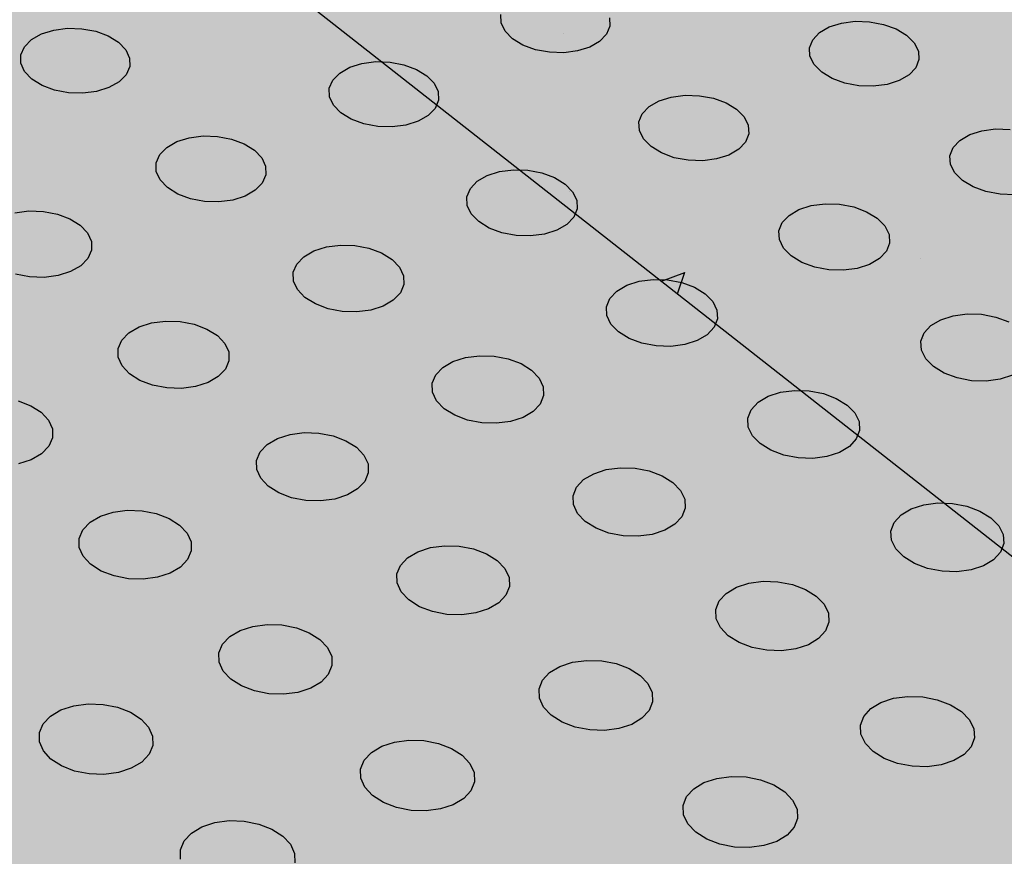
# Model space of a CAD drawing. Units: inches. Extents: x 1523.6 to 1593.6, y 1685.2 to 1737.8.
# Drawn here: x 1566.2 to 1571.3, y 1706.4 to 1710.7 of the extents above; entities that cross this region are included whole.
import ezdxf

# ---------------------------------------------------------------- set-up
doc = ezdxf.new("R2010")
doc.units = ezdxf.units.IN
doc.header["$MEASUREMENT"] = 0
for name, color, linetype in [('100 STATIC CONTENTS', 7, 'Continuous'), ('512 +Optional SOPRABOARD', 7, 'Continuous'), ('522 SOPRABOARD', 7, 'Continuous'), ('530 SOPRADRAIN', 7, 'Continuous')]:
    doc.layers.add(name, color=color, linetype=linetype)

msp = doc.modelspace()

# ---------------------------------------------------------------- hatches: boundary and pattern name
at = {"layer": '100 STATIC CONTENTS'}
h = msp.add_hatch(color=255, dxfattribs=at)
h.dxf.hatch_style = 1
h.paths.add_polyline_path([(1562.5742, 1737.8315), (1546.9964, 1733.4207), (1572.9463, 1714.9659), (1590.4023, 1722.2605)])
h.paths.add_polyline_path([(1546.9964, 1733.4207), (1547.4068, 1726.7382), (1561.1384, 1715.9638), (1561.1411, 1716.1097), (1561.2646, 1716.0129), (1566.3651, 1712.0184), (1566.4957, 1711.7603), (1572.2461, 1707.2483), (1572.9463, 1714.9659)])
h.paths.add_polyline_path([(1590.4023, 1722.2605), (1572.9463, 1714.9659), (1572.2461, 1707.2483), (1589.0093, 1714.901)])
at = {"layer": '100 STATIC CONTENTS', "true_color": 0x000000}
h = msp.add_hatch(dxfattribs=at)
h.set_pattern_fill('AR-CONC', color=18, scale=0.5)
h.set_pattern_definition([(50, (-82.9572, 3.6802), (3.586301, -0.3137607), [0.375, -4.125]), (355, (-82.9572, 3.6802), (-0.6937567, 3.7609607), [0.3, -3.3]), (100.45144, (-82.6584, 3.654), (2.892544, 3.4472), [0.318701, -3.5057106]), (46.1842, (-82.9572, 4.6802), (5.336207, -0.827596), [0.5625, -6.1875]), (96.63564, (-82.5126, 4.6113), (4.67331, 4.870593), [0.478052, -5.258569]), (351.18416, (-82.957, 4.68), (4.67331, 4.870593), [0.45, -4.95]), (21, (-82.4572, 4.4302), (2.9845353, -2.0130945), [0.375, -4.125]), (326, (-82.4572, 4.4302), (1.2165767, 3.62575), [0.3, -3.3]), (71.45144, (-82.2085, 4.2625), (4.201112, 1.612656), [0.318701, -3.5057106]), (37.5, (-82.9572, 3.6802), (0.0607993, 1.6644693), [0, -3.26, 0, -3.35, 0, -3.3125]), (7.5, (-82.9572, 3.6802), (1.3153477, 1.9720586), [0, -1.91, 0, -3.185, 0, -1.2625]), (327.5, (-84.0722, 3.6802), (2.6691122, -0.11277436), [0, -1.25, 0, -3.9, 0, -5.175]), (317.5, (-84.5722, 3.6802), (2.9159308, 0.500525), [0, -1.625, 0, -2.59, 0, -3.675])])
h.paths.add_polyline_path([(1546.9964, 1733.4207), (1547.4068, 1726.7382), (1561.1384, 1715.9638), (1561.1411, 1716.1097), (1561.2646, 1716.0129), (1566.3651, 1712.0184), (1566.4957, 1711.7603), (1572.2461, 1707.2483), (1572.9463, 1714.9659)])
h.paths.add_polyline_path([(1589.0093, 1714.901), (1590.4023, 1722.2605), (1572.9463, 1714.9659), (1572.2461, 1707.2483)])
at = {"layer": '100 STATIC CONTENTS'}
h = msp.add_hatch(color=252, dxfattribs=at)
h.dxf.hatch_style = 1
h.paths.add_polyline_path([(1547.8824, 1710.9899), (1552.6688, 1706.3928), (1552.8014, 1706.1165), (1559.4178, 1699.7512), (1590.3005, 1714.0968), (1582.8526, 1718.7356), (1582.7291, 1718.9686), (1577.2433, 1722.3784), (1577.0958, 1722.3212)])
at = {"layer": '512 +Optional SOPRABOARD'}
h = msp.add_hatch(color=253, dxfattribs=at)
h.dxf.hatch_style = 1
h.paths.add_polyline_path([(1549.1352, 1691.09), (1592.3918, 1711.9639), (1562.4075, 1730.8279), (1525.2744, 1719.0352)])
at = {"layer": '522 SOPRABOARD'}
h = msp.add_hatch(color=253, dxfattribs=at)
h.dxf.hatch_style = 1
h.paths.add_polyline_path([(1549.1352, 1691.09), (1592.3918, 1711.9639), (1562.4075, 1730.8279), (1525.2744, 1719.0352)])
at = {"layer": '530 SOPRADRAIN'}
h = msp.add_hatch(color=8, dxfattribs=at)
h.dxf.hatch_style = 1
h.paths.add_polyline_path([(1526.2746, 1719.9428), (1549.4056, 1693.5826), (1591.2712, 1713.3254), (1562.4195, 1731.3321)])

# ---------------------------------------------------------------- linework, layer by layer
at = {"layer": '100 STATIC CONTENTS'}
msp.add_line((1566.4957, 1711.7603), (1572.2461, 1707.2483), dxfattribs=at)
at = {"layer": '530 SOPRADRAIN'}
for p, q in [((1568.7036, 1710.7053), (1568.7019, 1710.7486)), ((1568.7241, 1710.6629), (1568.7036, 1710.7053)), ((1569.2575, 1710.7316), (1569.2594, 1710.6883)), ((1570.3819, 1710.6847), (1570.444, 1710.7044)), ((1570.444, 1710.7044), (1570.5141, 1710.7134)), ((1570.5141, 1710.7134), (1570.5873, 1710.7112)), ((1570.5873, 1710.7112), (1570.6587, 1710.6978)), ((1566.3014, 1710.6202), (1566.3529, 1710.6492)), ((1566.3529, 1710.6492), (1566.416, 1710.6689)), ((1566.416, 1710.6689), (1566.4865, 1710.678)), ((1566.4865, 1710.678), (1566.5596, 1710.6757)), ((1566.5596, 1710.6757), (1566.6304, 1710.6624)), ((1566.6304, 1710.6624), (1566.6941, 1710.6388)), ((1568.7622, 1710.6243), (1568.7241, 1710.6629)), ((1569.2594, 1710.6883), (1569.2423, 1710.6471)), ((1570.2974, 1710.6193), (1570.3319, 1710.6557)), ((1570.3319, 1710.6557), (1570.3819, 1710.6847)), ((1570.6587, 1710.6978), (1570.7235, 1710.6743)), ((1570.7235, 1710.6743), (1570.7772, 1710.6421)), ((1566.2652, 1710.5837), (1566.3014, 1710.6202)), ((1566.6941, 1710.6388), (1566.7463, 1710.6065)), ((1566.7463, 1710.6065), (1566.7835, 1710.5678)), ((1568.8151, 1710.592), (1568.7622, 1710.6243)), ((1569.2074, 1710.6107), (1569.1569, 1710.5816)), ((1569.2423, 1710.6471), (1569.2074, 1710.6107)), ((1570.2808, 1710.5779), (1570.2974, 1710.6193)), ((1570.7772, 1710.6421), (1570.8162, 1710.6034)), ((1570.8162, 1710.6034), (1570.8378, 1710.5609)), ((1566.2466, 1710.5424), (1566.2652, 1710.5837)), ((1566.7835, 1710.5678), (1566.8031, 1710.5253)), ((1568.8795, 1710.5684), (1568.8151, 1710.592)), ((1568.9507, 1710.555), (1568.8795, 1710.5684)), ((1569.024, 1710.5528), (1568.9507, 1710.555)), ((1569.0943, 1710.5618), (1569.024, 1710.5528)), ((1569.1569, 1710.5816), (1569.0943, 1710.5618)), ((1570.2833, 1710.5345), (1570.2808, 1710.5779)), ((1570.8378, 1710.5609), (1570.8406, 1710.5175)), ((1566.247, 1710.4989), (1566.2466, 1710.5424)), ((1566.2664, 1710.4563), (1566.247, 1710.4989)), ((1566.8031, 1710.5253), (1566.8037, 1710.4818)), ((1567.9289, 1710.4782), (1567.9917, 1710.498)), ((1567.9917, 1710.498), (1568.0622, 1710.5071)), ((1568.0622, 1710.5071), (1568.1356, 1710.5048)), ((1568.1356, 1710.5048), (1568.2067, 1710.4914)), ((1570.3046, 1710.492), (1570.2833, 1710.5345)), ((1570.8406, 1710.5175), (1570.8242, 1710.476)), ((1566.3034, 1710.4175), (1566.2664, 1710.4563)), ((1566.8037, 1710.4818), (1566.7854, 1710.4404)), ((1567.8422, 1710.4124), (1567.8779, 1710.449)), ((1567.8779, 1710.449), (1567.9289, 1710.4782)), ((1568.2067, 1710.4914), (1568.271, 1710.4677)), ((1568.271, 1710.4677), (1568.3239, 1710.4353)), ((1570.3435, 1710.4532), (1570.3046, 1710.492)), ((1570.3972, 1710.4208), (1570.3435, 1710.4532)), ((1570.8242, 1710.476), (1570.7899, 1710.4395)), ((1566.3556, 1710.3851), (1566.3034, 1710.4175)), ((1566.7493, 1710.4038), (1566.6978, 1710.3746)), ((1566.7854, 1710.4404), (1566.7493, 1710.4038)), ((1567.8244, 1710.3709), (1567.8422, 1710.4124)), ((1568.3239, 1710.4353), (1568.3618, 1710.3965)), ((1568.3618, 1710.3965), (1568.3823, 1710.3538)), ((1570.4621, 1710.3971), (1570.3972, 1710.4208)), ((1570.5337, 1710.3836), (1570.4621, 1710.3971)), ((1570.7398, 1710.4103), (1570.6775, 1710.3904)), ((1570.7899, 1710.4395), (1570.7398, 1710.4103)), ((1566.4194, 1710.3613), (1566.3556, 1710.3851)), ((1566.4904, 1710.3479), (1566.4194, 1710.3613)), ((1566.5638, 1710.3456), (1566.4904, 1710.3479)), ((1566.6346, 1710.3547), (1566.5638, 1710.3456)), ((1566.6978, 1710.3746), (1566.6346, 1710.3547)), ((1567.8256, 1710.3273), (1567.8244, 1710.3709)), ((1568.3823, 1710.3538), (1568.3838, 1710.3101)), ((1570.6072, 1710.3813), (1570.5337, 1710.3836)), ((1570.6775, 1710.3904), (1570.6072, 1710.3813)), ((1567.8458, 1710.2845), (1567.8256, 1710.3273)), ((1568.3838, 1710.3101), (1568.3662, 1710.2685)), ((1569.4607, 1710.2772), (1569.5113, 1710.3065)), ((1569.5113, 1710.3065), (1569.5739, 1710.3264)), ((1569.5739, 1710.3264), (1569.6444, 1710.3355)), ((1569.6444, 1710.3355), (1569.7179, 1710.3332)), ((1569.7179, 1710.3332), (1569.7895, 1710.3197)), ((1569.7895, 1710.3197), (1569.8543, 1710.2959)), ((1569.8543, 1710.2959), (1569.9079, 1710.2634)), ((1567.8836, 1710.2455), (1567.8458, 1710.2845)), ((1567.9365, 1710.213), (1567.8836, 1710.2455)), ((1568.3662, 1710.2685), (1568.3307, 1710.2318)), ((1569.4257, 1710.2405), (1569.4607, 1710.2772)), ((1569.9079, 1710.2634), (1569.9467, 1710.2244)), ((1568.0009, 1710.1891), (1567.9365, 1710.213)), ((1568.2797, 1710.2024), (1568.2167, 1710.1825)), ((1568.3307, 1710.2318), (1568.2797, 1710.2024)), ((1569.4086, 1710.1988), (1569.4257, 1710.2405)), ((1569.4106, 1710.155), (1569.4086, 1710.1988)), ((1569.9467, 1710.2244), (1569.9679, 1710.1816)), ((1568.0723, 1710.1756), (1568.0009, 1710.1891)), ((1568.1459, 1710.1733), (1568.0723, 1710.1756)), ((1568.2167, 1710.1825), (1568.1459, 1710.1733)), ((1569.4317, 1710.112), (1569.4106, 1710.155)), ((1569.9679, 1710.1816), (1569.9702, 1710.1377)), ((1571.1001, 1710.1341), (1571.1625, 1710.154)), ((1571.1625, 1710.154), (1571.2329, 1710.1632)), ((1571.2329, 1710.1632), (1571.3066, 1710.1609)), ((1566.9935, 1710.0687), (1567.0451, 1710.0981)), ((1567.0451, 1710.0981), (1567.1084, 1710.1181)), ((1567.1084, 1710.1181), (1567.1793, 1710.1273)), ((1567.1793, 1710.1273), (1567.253, 1710.125)), ((1567.253, 1710.125), (1567.3243, 1710.1114)), ((1567.3243, 1710.1114), (1567.3886, 1710.0875)), ((1569.4703, 1710.0729), (1569.4317, 1710.112)), ((1569.9534, 1710.0959), (1569.9185, 1710.0591)), ((1569.9702, 1710.1377), (1569.9534, 1710.0959)), ((1571.0156, 1710.0678), (1571.05, 1710.1046)), ((1571.05, 1710.1046), (1571.1001, 1710.1341)), ((1566.9574, 1710.0318), (1566.9935, 1710.0687)), ((1567.3886, 1710.0875), (1567.4414, 1710.0549)), ((1567.4414, 1710.0549), (1567.4791, 1710.0157)), ((1569.5239, 1710.0402), (1569.4703, 1710.0729)), ((1569.9185, 1710.0591), (1569.868, 1710.0296)), ((1570.9993, 1710.0259), (1571.0156, 1710.0678)), ((1566.939, 1709.9899), (1566.9574, 1710.0318)), ((1567.4791, 1710.0157), (1567.4992, 1709.9726)), ((1569.5888, 1710.0162), (1569.5239, 1710.0402)), ((1569.6607, 1710.0027), (1569.5888, 1710.0162)), ((1569.7345, 1710.0004), (1569.6607, 1710.0027)), ((1569.8052, 1710.0096), (1569.7345, 1710.0004)), ((1569.868, 1710.0296), (1569.8052, 1710.0096)), ((1571.0021, 1709.9819), (1570.9993, 1710.0259)), ((1566.9398, 1709.9458), (1566.939, 1709.9899)), ((1566.9596, 1709.9027), (1566.9398, 1709.9458)), ((1567.4992, 1709.9726), (1567.5002, 1709.9285)), ((1568.6328, 1709.9249), (1568.6959, 1709.9449)), ((1568.6959, 1709.9449), (1568.7668, 1709.9541)), ((1568.7668, 1709.9541), (1568.8406, 1709.9518)), ((1568.8406, 1709.9518), (1568.9124, 1709.9382)), ((1571.024, 1709.9388), (1571.0021, 1709.9819)), ((1566.9972, 1709.8633), (1566.9596, 1709.9027)), ((1567.5002, 1709.9285), (1567.4821, 1709.8865)), ((1568.5461, 1709.8582), (1568.5817, 1709.8953)), ((1568.5817, 1709.8953), (1568.6328, 1709.9249)), ((1568.9124, 1709.9382), (1568.9772, 1709.9142)), ((1568.9772, 1709.9142), (1569.0307, 1709.8814)), ((1571.0634, 1709.8995), (1571.024, 1709.9388)), ((1571.1178, 1709.8667), (1571.0634, 1709.8995)), ((1567.05, 1709.8305), (1566.9972, 1709.8633)), ((1567.4461, 1709.8495), (1567.3946, 1709.8199)), ((1567.4821, 1709.8865), (1567.4461, 1709.8495)), ((1568.5285, 1709.8162), (1568.5461, 1709.8582)), ((1569.0307, 1709.8814), (1569.0693, 1709.8421)), ((1569.0693, 1709.8421), (1569.0902, 1709.7988)), ((1571.1833, 1709.8426), (1571.1178, 1709.8667)), ((1571.2555, 1709.829), (1571.1833, 1709.8426)), ((1567.1144, 1709.8064), (1567.05, 1709.8305)), ((1567.186, 1709.7928), (1567.1144, 1709.8064)), ((1567.2599, 1709.7905), (1567.186, 1709.7928)), ((1567.331, 1709.7997), (1567.2599, 1709.7905)), ((1567.3946, 1709.8199), (1567.331, 1709.7997)), ((1568.5301, 1709.772), (1568.5285, 1709.8162)), ((1569.0902, 1709.7988), (1569.0921, 1709.7546)), ((1571.3295, 1709.8267), (1571.2555, 1709.829)), ((1566.2171, 1709.7348), (1566.2884, 1709.744)), ((1566.2884, 1709.744), (1566.3624, 1709.7417)), ((1566.3624, 1709.7417), (1566.4339, 1709.728)), ((1568.5508, 1709.7286), (1568.5301, 1709.772)), ((1569.0921, 1709.7546), (1569.0747, 1709.7124)), ((1570.1764, 1709.7212), (1570.227, 1709.7509)), ((1570.227, 1709.7509), (1570.2899, 1709.771)), ((1570.2899, 1709.771), (1570.3607, 1709.7802)), ((1570.3607, 1709.7802), (1570.4347, 1709.778)), ((1570.4347, 1709.778), (1570.5069, 1709.7643)), ((1570.5069, 1709.7643), (1570.5723, 1709.7402)), ((1566.4339, 1709.728), (1566.4982, 1709.7039)), ((1566.4982, 1709.7039), (1566.5509, 1709.671)), ((1568.5892, 1709.6891), (1568.5508, 1709.7286)), ((1569.0747, 1709.7124), (1569.0393, 1709.6752)), ((1570.1414, 1709.684), (1570.1764, 1709.7212)), ((1570.5723, 1709.7402), (1570.6266, 1709.7073)), ((1570.6266, 1709.7073), (1570.666, 1709.6677)), ((1566.5509, 1709.671), (1566.5884, 1709.6314)), ((1568.6427, 1709.6561), (1568.5892, 1709.6891)), ((1568.7077, 1709.632), (1568.6427, 1709.6561)), ((1568.9882, 1709.6454), (1568.9249, 1709.6253)), ((1569.0393, 1709.6752), (1568.9882, 1709.6454)), ((1570.1246, 1709.6417), (1570.1414, 1709.684)), ((1570.127, 1709.5974), (1570.1246, 1709.6417)), ((1570.666, 1709.6677), (1570.6877, 1709.6243)), ((1566.5884, 1709.6314), (1566.6081, 1709.5879)), ((1568.7797, 1709.6183), (1568.7077, 1709.632)), ((1568.8538, 1709.616), (1568.7797, 1709.6183)), ((1568.9249, 1709.6253), (1568.8538, 1709.616)), ((1570.1485, 1709.5538), (1570.127, 1709.5974)), ((1570.6877, 1709.6243), (1570.6904, 1709.5799)), ((1566.6087, 1709.5435), (1566.5901, 1709.5011)), ((1566.6081, 1709.5879), (1566.6087, 1709.5435)), ((1567.7464, 1709.5398), (1567.81, 1709.56)), ((1567.81, 1709.56), (1567.8813, 1709.5693)), ((1567.8813, 1709.5693), (1567.9554, 1709.567)), ((1567.9554, 1709.567), (1568.0273, 1709.5533)), ((1568.0273, 1709.5533), (1568.0922, 1709.529)), ((1570.1877, 1709.5142), (1570.1485, 1709.5538)), ((1570.6904, 1709.5799), (1570.6738, 1709.5376)), ((1566.5901, 1709.5011), (1566.5535, 1709.4637)), ((1567.6586, 1709.4725), (1567.6947, 1709.5099)), ((1567.6947, 1709.5099), (1567.7464, 1709.5398)), ((1568.0922, 1709.529), (1568.1456, 1709.4959)), ((1568.1456, 1709.4959), (1568.184, 1709.4562)), ((1570.242, 1709.4811), (1570.1877, 1709.5142)), ((1570.639, 1709.5002), (1570.5884, 1709.4703)), ((1570.6738, 1709.5376), (1570.639, 1709.5002)), ((1566.5535, 1709.4637), (1566.5014, 1709.4338)), ((1567.6405, 1709.4301), (1567.6586, 1709.4725)), ((1568.184, 1709.4562), (1568.2045, 1709.4126)), ((1570.3076, 1709.4568), (1570.242, 1709.4811)), ((1570.38, 1709.443), (1570.3076, 1709.4568)), ((1570.4543, 1709.4407), (1570.38, 1709.443)), ((1570.5254, 1709.45), (1570.4543, 1709.4407)), ((1570.5884, 1709.4703), (1570.5254, 1709.45)), ((1566.2916, 1709.4065), (1566.2198, 1709.4203)), ((1566.3658, 1709.4042), (1566.2916, 1709.4065)), ((1566.4374, 1709.4135), (1566.3658, 1709.4042)), ((1566.5014, 1709.4338), (1566.4374, 1709.4135)), ((1567.6416, 1709.3855), (1567.6405, 1709.4301)), ((1568.2045, 1709.4126), (1568.206, 1709.3679)), ((1569.4094, 1709.3845), (1569.4806, 1709.3938)), ((1569.4806, 1709.3938), (1569.5549, 1709.3915)), ((1569.5549, 1709.3915), (1569.6273, 1709.3778)), ((1567.6619, 1709.3418), (1567.6416, 1709.3855)), ((1567.7001, 1709.3019), (1567.6619, 1709.3418)), ((1568.206, 1709.3679), (1568.1881, 1709.3254)), ((1569.2948, 1709.3343), (1569.346, 1709.3642)), ((1569.346, 1709.3642), (1569.4094, 1709.3845)), ((1569.6273, 1709.3778), (1569.6928, 1709.3534)), ((1569.6928, 1709.3534), (1569.7469, 1709.3202)), ((1567.7535, 1709.2686), (1567.7001, 1709.3019)), ((1568.1881, 1709.3254), (1568.1521, 1709.2878)), ((1569.242, 1709.2541), (1569.2593, 1709.2967)), ((1569.2593, 1709.2967), (1569.2948, 1709.3343)), ((1569.7469, 1709.3202), (1569.7861, 1709.2803)), ((1567.8185, 1709.2442), (1567.7535, 1709.2686)), ((1567.8907, 1709.2304), (1567.8185, 1709.2442)), ((1568.1005, 1709.2578), (1568.0367, 1709.2374)), ((1568.1521, 1709.2878), (1568.1005, 1709.2578)), ((1569.2439, 1709.2093), (1569.242, 1709.2541)), ((1569.7861, 1709.2803), (1569.8075, 1709.2365)), ((1567.9652, 1709.2281), (1567.8907, 1709.2304)), ((1568.0367, 1709.2374), (1567.9652, 1709.2281)), ((1569.2651, 1709.1654), (1569.2439, 1709.2093)), ((1569.8098, 1709.1917), (1569.7926, 1709.1489)), ((1569.8075, 1709.2365), (1569.8098, 1709.1917)), ((1570.9015, 1709.1578), (1570.9522, 1709.1879)), ((1570.9522, 1709.1879), (1571.0153, 1709.2083)), ((1571.0153, 1709.2083), (1571.0865, 1709.2177)), ((1571.0865, 1709.2177), (1571.1611, 1709.2154)), ((1571.1611, 1709.2154), (1571.2338, 1709.2015)), ((1571.2338, 1709.2015), (1571.2999, 1709.1771)), ((1566.7997, 1709.1211), (1566.8519, 1709.1512)), ((1566.8519, 1709.1512), (1566.916, 1709.1716)), ((1566.916, 1709.1716), (1566.9877, 1709.181)), ((1566.9877, 1709.181), (1567.0621, 1709.1786)), ((1567.0621, 1709.1786), (1567.1343, 1709.1648)), ((1567.1343, 1709.1648), (1567.1992, 1709.1403)), ((1567.1992, 1709.1403), (1567.2525, 1709.107)), ((1569.3041, 1709.1253), (1569.2651, 1709.1654)), ((1569.7926, 1709.1489), (1569.7573, 1709.1112)), ((1570.8666, 1709.1201), (1570.9015, 1709.1578)), ((1566.763, 1709.0833), (1566.7997, 1709.1211)), ((1567.2525, 1709.107), (1567.2906, 1709.0669)), ((1569.3582, 1709.0919), (1569.3041, 1709.1253)), ((1569.4239, 1709.0675), (1569.3582, 1709.0919)), ((1569.7573, 1709.1112), (1569.7061, 1709.0811)), ((1570.85, 1709.0773), (1570.8666, 1709.1201)), ((1566.7444, 1709.0405), (1566.763, 1709.0833)), ((1566.745, 1708.9955), (1566.7444, 1709.0405)), ((1567.2906, 1709.0669), (1567.3108, 1709.0228)), ((1569.4965, 1709.0536), (1569.4239, 1709.0675)), ((1569.5711, 1709.0512), (1569.4965, 1709.0536)), ((1569.6426, 1709.0606), (1569.5711, 1709.0512)), ((1569.7061, 1709.0811), (1569.6426, 1709.0606)), ((1570.8528, 1709.0324), (1570.85, 1709.0773)), ((1566.765, 1708.9514), (1566.745, 1708.9955)), ((1567.3108, 1709.0228), (1567.3117, 1708.9778)), ((1568.4569, 1708.974), (1568.5208, 1708.9945)), ((1568.5208, 1708.9945), (1568.5925, 1709.0039)), ((1568.5925, 1709.0039), (1568.6671, 1709.0016)), ((1568.6671, 1709.0016), (1568.7397, 1708.9877)), ((1568.7397, 1708.9877), (1568.8052, 1708.9631)), ((1570.8749, 1708.9883), (1570.8528, 1709.0324)), ((1570.9147, 1708.9481), (1570.8749, 1708.9883)), ((1566.8029, 1708.9111), (1566.765, 1708.9514)), ((1567.3117, 1708.9778), (1567.2933, 1708.9348)), ((1568.3692, 1708.9059), (1568.4052, 1708.9438)), ((1568.4052, 1708.9438), (1568.4569, 1708.974)), ((1568.8052, 1708.9631), (1568.8592, 1708.9296)), ((1570.9696, 1708.9145), (1570.9147, 1708.9481)), ((1566.8562, 1708.8776), (1566.8029, 1708.9111)), ((1567.2568, 1708.8969), (1567.2046, 1708.8667)), ((1567.2933, 1708.9348), (1567.2568, 1708.8969)), ((1568.3513, 1708.8629), (1568.3692, 1708.9059)), ((1568.8592, 1708.9296), (1568.8981, 1708.8894)), ((1568.8981, 1708.8894), (1568.9192, 1708.8451)), ((1571.0358, 1708.8899), (1570.9696, 1708.9145)), ((1571.1088, 1708.876), (1571.0358, 1708.8899)), ((1571.3184, 1708.9037), (1571.2551, 1708.8831)), ((1566.9213, 1708.8529), (1566.8562, 1708.8776)), ((1566.9936, 1708.839), (1566.9213, 1708.8529)), ((1567.0684, 1708.8367), (1566.9936, 1708.839)), ((1567.1404, 1708.8461), (1567.0684, 1708.8367)), ((1567.2046, 1708.8667), (1567.1404, 1708.8461)), ((1568.3528, 1708.8177), (1568.3513, 1708.8629)), ((1568.9192, 1708.8451), (1568.921, 1708.7999)), ((1571.1836, 1708.8737), (1571.1088, 1708.876)), ((1571.2551, 1708.8831), (1571.1836, 1708.8737)), ((1568.3736, 1708.7734), (1568.3528, 1708.8177)), ((1568.921, 1708.7999), (1568.9034, 1708.7568)), ((1570.0174, 1708.7658), (1570.0686, 1708.7961)), ((1570.0686, 1708.7961), (1570.1323, 1708.8167)), ((1570.1323, 1708.8167), (1570.2039, 1708.8262)), ((1570.2039, 1708.8262), (1570.2787, 1708.8238)), ((1570.2787, 1708.8238), (1570.3517, 1708.8099)), ((1570.3517, 1708.8099), (1570.4178, 1708.7852)), ((1570.4178, 1708.7852), (1570.4726, 1708.7515)), ((1566.233, 1708.7728), (1566.298, 1708.7481)), ((1566.298, 1708.7481), (1566.3512, 1708.7144)), ((1568.4124, 1708.733), (1568.3736, 1708.7734)), ((1568.9034, 1708.7568), (1568.8675, 1708.7187)), ((1569.982, 1708.7277), (1570.0174, 1708.7658)), ((1570.4726, 1708.7515), (1570.5124, 1708.7111)), ((1566.3512, 1708.7144), (1566.389, 1708.674)), ((1568.4664, 1708.6993), (1568.4124, 1708.733)), ((1568.5321, 1708.6745), (1568.4664, 1708.6993)), ((1568.8158, 1708.6883), (1568.7517, 1708.6677)), ((1568.8675, 1708.7187), (1568.8158, 1708.6883)), ((1569.9649, 1708.6845), (1569.982, 1708.7277)), ((1569.9672, 1708.6391), (1569.9649, 1708.6845)), ((1570.5124, 1708.7111), (1570.5343, 1708.6667)), ((1566.389, 1708.674), (1566.4089, 1708.6295)), ((1568.6049, 1708.6605), (1568.5321, 1708.6745)), ((1568.6798, 1708.6582), (1568.6049, 1708.6605)), ((1568.7517, 1708.6677), (1568.6798, 1708.6582)), ((1569.9889, 1708.5946), (1569.9672, 1708.6391)), ((1570.5343, 1708.6667), (1570.537, 1708.6213)), ((1566.4093, 1708.5841), (1566.3904, 1708.5407)), ((1566.4089, 1708.6295), (1566.4093, 1708.5841)), ((1567.5597, 1708.5802), (1567.6241, 1708.6009)), ((1567.6241, 1708.6009), (1567.6962, 1708.6104)), ((1567.6962, 1708.6104), (1567.7712, 1708.6081)), ((1567.7712, 1708.6081), (1567.8439, 1708.594)), ((1567.8439, 1708.594), (1567.9095, 1708.5693)), ((1570.0285, 1708.5541), (1569.9889, 1708.5946)), ((1570.537, 1708.6213), (1570.5201, 1708.578)), ((1566.3904, 1708.5407), (1566.3533, 1708.5025)), ((1567.4709, 1708.5115), (1567.5075, 1708.5497)), ((1567.5075, 1708.5497), (1567.5597, 1708.5802)), ((1567.9095, 1708.5693), (1567.9634, 1708.5354)), ((1567.9634, 1708.5354), (1568.0021, 1708.4948)), ((1570.0833, 1708.5202), (1570.0285, 1708.5541)), ((1570.4848, 1708.5398), (1570.4336, 1708.5092)), ((1570.5201, 1708.578), (1570.4848, 1708.5398)), ((1566.3533, 1708.5025), (1566.3006, 1708.4719)), ((1567.4525, 1708.4681), (1567.4709, 1708.5115)), ((1568.0021, 1708.4948), (1568.0228, 1708.4502)), ((1570.1496, 1708.4954), (1570.0833, 1708.5202)), ((1570.2228, 1708.4813), (1570.1496, 1708.4954)), ((1570.3698, 1708.4885), (1570.2979, 1708.479)), ((1570.4336, 1708.5092), (1570.3698, 1708.4885)), ((1566.3006, 1708.4719), (1566.2358, 1708.4512)), ((1567.4535, 1708.4225), (1567.4525, 1708.4681)), ((1568.0228, 1708.4502), (1568.0241, 1708.4045)), ((1570.2979, 1708.479), (1570.2228, 1708.4813)), ((1567.4739, 1708.3778), (1567.4535, 1708.4225)), ((1568.0241, 1708.4045), (1568.006, 1708.361)), ((1569.1252, 1708.3701), (1569.177, 1708.4007)), ((1569.177, 1708.4007), (1569.2411, 1708.4215)), ((1569.2411, 1708.4215), (1569.3132, 1708.431)), ((1569.3132, 1708.431), (1569.3883, 1708.4287)), ((1569.3883, 1708.4287), (1569.4615, 1708.4146)), ((1569.4615, 1708.4146), (1569.5276, 1708.3897)), ((1569.5276, 1708.3897), (1569.5823, 1708.3557)), ((1567.5124, 1708.337), (1567.4739, 1708.3778)), ((1567.5664, 1708.303), (1567.5124, 1708.337)), ((1568.006, 1708.361), (1567.9695, 1708.3226)), ((1569.0716, 1708.2881), (1569.0892, 1708.3317)), ((1569.0892, 1708.3317), (1569.1252, 1708.3701)), ((1569.5823, 1708.3557), (1569.6218, 1708.3149)), ((1567.6321, 1708.278), (1567.5664, 1708.303)), ((1567.9172, 1708.2919), (1567.8527, 1708.2711)), ((1567.9695, 1708.3226), (1567.9172, 1708.2919)), ((1569.0735, 1708.2423), (1569.0716, 1708.2881)), ((1569.6218, 1708.3149), (1569.6434, 1708.2701)), ((1567.7051, 1708.2639), (1567.6321, 1708.278)), ((1567.7803, 1708.2615), (1567.7051, 1708.2639)), ((1567.8527, 1708.2711), (1567.7803, 1708.2615)), ((1569.0948, 1708.1974), (1569.0735, 1708.2423)), ((1569.6434, 1708.2701), (1569.6456, 1708.2243)), ((1570.801, 1708.2204), (1570.8648, 1708.2413)), ((1570.8648, 1708.2413), (1570.9369, 1708.2509)), ((1570.9369, 1708.2509), (1571.0122, 1708.2485)), ((1571.0122, 1708.2485), (1571.0858, 1708.2344)), ((1571.0858, 1708.2344), (1571.1526, 1708.2094)), ((1566.6015, 1708.1521), (1566.6543, 1708.1829)), ((1566.6543, 1708.1829), (1566.7192, 1708.2037)), ((1566.7192, 1708.2037), (1566.7917, 1708.2133)), ((1566.7917, 1708.2133), (1566.867, 1708.211)), ((1566.867, 1708.211), (1566.9399, 1708.1968)), ((1566.9399, 1708.1968), (1567.0055, 1708.1718)), ((1569.1341, 1708.1565), (1569.0948, 1708.1974)), ((1569.6282, 1708.1806), (1569.5924, 1708.142)), ((1569.6456, 1708.2243), (1569.6282, 1708.1806)), ((1570.7143, 1708.1511), (1570.7496, 1708.1897)), ((1570.7496, 1708.1897), (1570.801, 1708.2204)), ((1571.1526, 1708.2094), (1571.208, 1708.1753)), ((1566.5643, 1708.1135), (1566.6015, 1708.1521)), ((1567.0055, 1708.1718), (1567.0594, 1708.1376)), ((1567.0594, 1708.1376), (1567.0978, 1708.0966)), ((1569.1888, 1708.1223), (1569.1341, 1708.1565)), ((1569.5924, 1708.142), (1569.5406, 1708.1112)), ((1570.6974, 1708.1074), (1570.7143, 1708.1511)), ((1571.208, 1708.1753), (1571.2484, 1708.1343)), ((1571.2484, 1708.1343), (1571.2708, 1708.0893)), ((1566.5453, 1708.0697), (1566.5643, 1708.1135)), ((1567.0978, 1708.0966), (1567.1181, 1708.0516)), ((1569.2551, 1708.0972), (1569.1888, 1708.1223)), ((1569.3285, 1708.083), (1569.2551, 1708.0972)), ((1569.404, 1708.0807), (1569.3285, 1708.083)), ((1569.4763, 1708.0903), (1569.404, 1708.0807)), ((1569.5406, 1708.1112), (1569.4763, 1708.0903)), ((1570.7002, 1708.0614), (1570.6974, 1708.1074)), ((1571.2708, 1708.0893), (1571.2739, 1708.0433)), ((1566.5459, 1708.0236), (1566.5453, 1708.0697)), ((1567.1181, 1708.0516), (1567.119, 1708.0055)), ((1568.3417, 1708.0227), (1568.4142, 1708.0323)), ((1568.4142, 1708.0323), (1568.4897, 1708.0299)), ((1568.4897, 1708.0299), (1568.5631, 1708.0157)), ((1570.7224, 1708.0163), (1570.7002, 1708.0614)), ((1571.2739, 1708.0433), (1571.2573, 1707.9994)), ((1566.566, 1707.9785), (1566.5459, 1708.0236)), ((1567.119, 1708.0055), (1567.1003, 1707.9616)), ((1568.2247, 1707.9708), (1568.2771, 1708.0017)), ((1568.2771, 1708.0017), (1568.3417, 1708.0227)), ((1568.5631, 1708.0157), (1568.6293, 1707.9906)), ((1568.6293, 1707.9906), (1568.6839, 1707.9563)), ((1570.7626, 1707.9752), (1570.7224, 1708.0163)), ((1571.2573, 1707.9994), (1571.2221, 1707.9607)), ((1566.6042, 1707.9374), (1566.566, 1707.9785)), ((1566.658, 1707.903), (1566.6042, 1707.9374)), ((1567.1003, 1707.9616), (1567.0632, 1707.9228)), ((1568.17, 1707.888), (1568.1882, 1707.932)), ((1568.1882, 1707.932), (1568.2247, 1707.9708)), ((1568.6839, 1707.9563), (1568.7231, 1707.9151)), ((1570.8181, 1707.9409), (1570.7626, 1707.9752)), ((1570.885, 1707.9157), (1570.8181, 1707.9409)), ((1571.1708, 1707.9297), (1571.1068, 1707.9087)), ((1571.2221, 1707.9607), (1571.1708, 1707.9297)), ((1566.7238, 1707.8779), (1566.658, 1707.903)), ((1567.0104, 1707.8919), (1566.9453, 1707.8708)), ((1567.0632, 1707.9228), (1567.0104, 1707.8919)), ((1568.1714, 1707.8418), (1568.17, 1707.888)), ((1568.7231, 1707.9151), (1568.7443, 1707.8699)), ((1570.9588, 1707.9014), (1570.885, 1707.9157)), ((1571.0345, 1707.8991), (1570.9588, 1707.9014)), ((1571.1068, 1707.9087), (1571.0345, 1707.8991)), ((1566.797, 1707.8636), (1566.7238, 1707.8779)), ((1566.8725, 1707.8612), (1566.797, 1707.8636)), ((1566.9453, 1707.8708), (1566.8725, 1707.8612)), ((1568.1924, 1707.7965), (1568.1714, 1707.8418)), ((1568.7443, 1707.8699), (1568.7461, 1707.8236)), ((1569.9067, 1707.8197), (1569.9711, 1707.8408)), ((1569.9711, 1707.8408), (1570.0435, 1707.8505)), ((1570.0435, 1707.8505), (1570.1192, 1707.8481)), ((1570.1192, 1707.8481), (1570.193, 1707.8338)), ((1570.193, 1707.8338), (1570.2598, 1707.8086)), ((1568.2315, 1707.7552), (1568.1924, 1707.7965)), ((1568.7281, 1707.7795), (1568.6918, 1707.7406)), ((1568.7461, 1707.8236), (1568.7281, 1707.7795)), ((1569.8189, 1707.7498), (1569.8548, 1707.7887)), ((1569.8548, 1707.7887), (1569.9067, 1707.8197)), ((1570.2598, 1707.8086), (1570.3152, 1707.7741)), ((1568.2861, 1707.7207), (1568.2315, 1707.7552)), ((1568.6918, 1707.7406), (1568.6394, 1707.7095)), ((1569.8015, 1707.7056), (1569.8189, 1707.7498)), ((1570.3152, 1707.7741), (1570.3553, 1707.7328)), ((1570.3553, 1707.7328), (1570.3774, 1707.6874)), ((1568.3524, 1707.6954), (1568.2861, 1707.7207)), ((1568.426, 1707.6811), (1568.3524, 1707.6954)), ((1568.5018, 1707.6787), (1568.426, 1707.6811)), ((1568.5746, 1707.6884), (1568.5018, 1707.6787)), ((1568.6394, 1707.7095), (1568.5746, 1707.6884)), ((1569.8038, 1707.6592), (1569.8015, 1707.7056)), ((1570.3774, 1707.6874), (1570.38, 1707.6409)), ((1567.434, 1707.6201), (1567.507, 1707.6298)), ((1567.507, 1707.6298), (1567.5828, 1707.6274)), ((1567.5828, 1707.6274), (1567.6563, 1707.6131)), ((1569.8257, 1707.6137), (1569.8038, 1707.6592)), ((1570.38, 1707.6409), (1570.3629, 1707.5966)), ((1567.316, 1707.5677), (1567.3689, 1707.5989)), ((1567.3689, 1707.5989), (1567.434, 1707.6201)), ((1567.6563, 1707.6131), (1567.7226, 1707.5877)), ((1567.7226, 1707.5877), (1567.7771, 1707.5531)), ((1569.8656, 1707.5722), (1569.8257, 1707.6137)), ((1570.3629, 1707.5966), (1570.3271, 1707.5575)), ((1567.2601, 1707.4842), (1567.2789, 1707.5286)), ((1567.2789, 1707.5286), (1567.316, 1707.5677)), ((1567.7771, 1707.5531), (1567.8161, 1707.5116)), ((1569.921, 1707.5375), (1569.8656, 1707.5722)), ((1569.9879, 1707.5122), (1569.921, 1707.5375)), ((1570.2752, 1707.5263), (1570.2107, 1707.5051)), ((1570.3271, 1707.5575), (1570.2752, 1707.5263)), ((1567.2611, 1707.4376), (1567.2601, 1707.4842)), ((1567.8161, 1707.5116), (1567.8369, 1707.4659)), ((1570.062, 1707.4978), (1569.9879, 1707.5122)), ((1570.138, 1707.4954), (1570.062, 1707.4978)), ((1570.2107, 1707.5051), (1570.138, 1707.4954)), ((1567.2816, 1707.3918), (1567.2611, 1707.4376)), ((1567.8369, 1707.4659), (1567.8382, 1707.4192)), ((1569.0041, 1707.4153), (1569.069, 1707.4366)), ((1569.069, 1707.4366), (1569.1419, 1707.4463)), ((1569.1419, 1707.4463), (1569.2179, 1707.4439)), ((1569.2179, 1707.4439), (1569.2919, 1707.4295)), ((1569.2919, 1707.4295), (1569.3588, 1707.404)), ((1567.3205, 1707.3501), (1567.2816, 1707.3918)), ((1567.8197, 1707.3747), (1567.7827, 1707.3354)), ((1567.8382, 1707.4192), (1567.8197, 1707.3747)), ((1568.9152, 1707.3447), (1568.9517, 1707.384)), ((1568.9517, 1707.384), (1569.0041, 1707.4153)), ((1569.3588, 1707.404), (1569.414, 1707.3693)), ((1567.375, 1707.3153), (1567.3205, 1707.3501)), ((1567.7827, 1707.3354), (1567.7298, 1707.304)), ((1568.8973, 1707.3001), (1568.9152, 1707.3447)), ((1569.414, 1707.3693), (1569.4539, 1707.3276)), ((1569.4539, 1707.3276), (1569.4756, 1707.2817)), ((1567.4414, 1707.2898), (1567.375, 1707.3153)), ((1567.5152, 1707.2753), (1567.4414, 1707.2898)), ((1567.5913, 1707.2729), (1567.5152, 1707.2753)), ((1567.6645, 1707.2827), (1567.5913, 1707.2729)), ((1567.7298, 1707.304), (1567.6645, 1707.2827)), ((1568.8991, 1707.2533), (1568.8973, 1707.3001)), ((1569.4756, 1707.2817), (1569.4778, 1707.2348)), ((1566.5179, 1707.2138), (1566.5913, 1707.2236)), ((1566.5913, 1707.2236), (1566.6674, 1707.2212)), ((1568.9206, 1707.2073), (1568.8991, 1707.2533)), ((1569.4778, 1707.2348), (1569.4601, 1707.1901)), ((1570.5943, 1707.1994), (1570.6463, 1707.2309)), ((1570.6463, 1707.2309), (1570.7109, 1707.2522)), ((1570.7109, 1707.2522), (1570.7838, 1707.262)), ((1570.7838, 1707.262), (1570.86, 1707.2596)), ((1570.86, 1707.2596), (1570.9344, 1707.2451)), ((1570.9344, 1707.2451), (1571.0019, 1707.2196)), ((1566.3987, 1707.161), (1566.4522, 1707.1925)), ((1566.4522, 1707.1925), (1566.5179, 1707.2138)), ((1566.6674, 1707.2212), (1566.7411, 1707.2067)), ((1566.7411, 1707.2067), (1566.8074, 1707.1811)), ((1566.8074, 1707.1811), (1566.8618, 1707.1462)), ((1568.9603, 1707.1654), (1568.9206, 1707.2073)), ((1569.4601, 1707.1901), (1569.4238, 1707.1507)), ((1570.5585, 1707.16), (1570.5943, 1707.1994)), ((1571.0019, 1707.2196), (1571.0579, 1707.1847)), ((1571.0579, 1707.1847), (1571.0986, 1707.1428)), ((1566.361, 1707.1215), (1566.3987, 1707.161)), ((1566.8618, 1707.1462), (1566.9006, 1707.1043)), ((1569.0155, 1707.1305), (1568.9603, 1707.1654)), ((1569.0826, 1707.1049), (1569.0155, 1707.1305)), ((1569.4238, 1707.1507), (1569.3713, 1707.1191)), ((1570.5414, 1707.1152), (1570.5585, 1707.16)), ((1571.0986, 1707.1428), (1571.1213, 1707.0967)), ((1566.3417, 1707.0767), (1566.361, 1707.1215)), ((1566.3422, 1707.0296), (1566.3417, 1707.0767)), ((1566.9006, 1707.1043), (1566.921, 1707.0582)), ((1569.1568, 1707.0903), (1569.0826, 1707.1049)), ((1569.2331, 1707.0879), (1569.1568, 1707.0903)), ((1569.3063, 1707.0977), (1569.2331, 1707.0879)), ((1569.3713, 1707.1191), (1569.3063, 1707.0977)), ((1570.5441, 1707.0682), (1570.5414, 1707.1152)), ((1571.1213, 1707.0967), (1571.1243, 1707.0497)), ((1566.3624, 1706.9834), (1566.3422, 1707.0296)), ((1566.921, 1707.0582), (1566.9218, 1707.0111)), ((1568.0932, 1707.0071), (1568.1586, 1707.0286)), ((1568.1586, 1707.0286), (1568.2319, 1707.0384)), ((1568.2319, 1707.0384), (1568.3083, 1707.036)), ((1568.3083, 1707.036), (1568.3824, 1707.0214)), ((1570.5665, 1707.022), (1570.5441, 1707.0682)), ((1570.607, 1706.98), (1570.5665, 1707.022)), ((1571.1243, 1707.0497), (1571.1074, 1707.0048)), ((1566.401, 1706.9413), (1566.3624, 1706.9834)), ((1566.9218, 1707.0111), (1566.9028, 1706.9661)), ((1568.0031, 1706.9358), (1568.0401, 1706.9755)), ((1568.0401, 1706.9755), (1568.0932, 1707.0071)), ((1568.3824, 1707.0214), (1568.4493, 1706.9957)), ((1568.4493, 1706.9957), (1568.5045, 1706.9607)), ((1570.6631, 1706.9449), (1570.607, 1706.98)), ((1571.1074, 1707.0048), (1571.0718, 1706.9651)), ((1566.4554, 1706.9062), (1566.401, 1706.9413)), ((1566.8652, 1706.9265), (1566.8117, 1706.8948)), ((1566.9028, 1706.9661), (1566.8652, 1706.9265)), ((1567.9846, 1706.8908), (1568.0031, 1706.9358)), ((1568.5045, 1706.9607), (1568.5441, 1706.9185)), ((1570.7307, 1706.9192), (1570.6631, 1706.9449)), ((1571.0198, 1706.9335), (1570.955, 1706.912)), ((1571.0718, 1706.9651), (1571.0198, 1706.9335)), ((1566.5218, 1706.8804), (1566.4554, 1706.9062)), ((1566.5958, 1706.8658), (1566.5218, 1706.8804)), ((1566.7459, 1706.8733), (1566.6722, 1706.8634)), ((1566.8117, 1706.8948), (1566.7459, 1706.8733)), ((1567.986, 1706.8435), (1567.9846, 1706.8908)), ((1568.5441, 1706.9185), (1568.5655, 1706.8723)), ((1568.5655, 1706.8723), (1568.5671, 1706.8249)), ((1570.8053, 1706.9046), (1570.7307, 1706.9192)), ((1570.8819, 1706.9021), (1570.8053, 1706.9046)), ((1570.955, 1706.912), (1570.8819, 1706.9021)), ((1566.6722, 1706.8634), (1566.5958, 1706.8658)), ((1568.0071, 1706.7972), (1567.986, 1706.8435)), ((1568.5671, 1706.8249), (1568.5489, 1706.7798)), ((1569.6885, 1706.7892), (1569.741, 1706.821)), ((1569.741, 1706.821), (1569.8062, 1706.8425)), ((1569.8062, 1706.8425), (1569.8795, 1706.8524)), ((1569.8795, 1706.8524), (1569.9561, 1706.85)), ((1569.9561, 1706.85), (1570.0306, 1706.8353)), ((1570.0306, 1706.8353), (1570.0982, 1706.8096)), ((1568.0465, 1706.7549), (1568.0071, 1706.7972)), ((1568.5489, 1706.7798), (1568.512, 1706.74)), ((1569.6521, 1706.7494), (1569.6885, 1706.7892)), ((1570.0982, 1706.8096), (1570.1541, 1706.7743)), ((1570.1541, 1706.7743), (1570.1946, 1706.732)), ((1568.1017, 1706.7196), (1568.0465, 1706.7549)), ((1568.512, 1706.74), (1568.459, 1706.7082)), ((1569.6344, 1706.7042), (1569.6521, 1706.7494)), ((1570.1946, 1706.732), (1570.2169, 1706.6856)), ((1568.1687, 1706.6938), (1568.1017, 1706.7196)), ((1568.2431, 1706.6791), (1568.1687, 1706.6938)), ((1568.3198, 1706.6766), (1568.2431, 1706.6791)), ((1568.3934, 1706.6866), (1568.3198, 1706.6766)), ((1568.459, 1706.7082), (1568.3934, 1706.6866)), ((1569.6367, 1706.6567), (1569.6344, 1706.7042)), ((1570.2169, 1706.6856), (1570.2194, 1706.638)), ((1567.2396, 1706.6167), (1567.3134, 1706.6267)), ((1567.3134, 1706.6267), (1567.3901, 1706.6242)), ((1567.3901, 1706.6242), (1567.4644, 1706.6095)), ((1569.6587, 1706.6102), (1569.6367, 1706.6567)), ((1570.2194, 1706.638), (1570.202, 1706.5927)), ((1567.12, 1706.5632), (1567.1736, 1706.5951)), ((1567.1736, 1706.5951), (1567.2396, 1706.6167)), ((1567.4644, 1706.6095), (1567.5314, 1706.5836)), ((1567.5314, 1706.5836), (1567.5864, 1706.5482)), ((1569.699, 1706.5677), (1569.6587, 1706.6102)), ((1570.202, 1706.5927), (1570.1658, 1706.5527)), ((1567.0634, 1706.4777), (1567.0824, 1706.5231)), ((1567.0824, 1706.5231), (1567.12, 1706.5632)), ((1567.5864, 1706.5482), (1567.6258, 1706.5057)), ((1569.7549, 1706.5323), (1569.699, 1706.5677)), ((1569.8226, 1706.5063), (1569.7549, 1706.5323)), ((1570.1132, 1706.5208), (1570.0479, 1706.4991)), ((1570.1658, 1706.5527), (1570.1132, 1706.5208)), ((1567.0642, 1706.43), (1567.0634, 1706.4777)), ((1567.6258, 1706.5057), (1567.6468, 1706.459)), ((1569.8975, 1706.4916), (1569.8226, 1706.5063)), ((1569.9743, 1706.4891), (1569.8975, 1706.4916)), ((1570.0479, 1706.4991), (1569.9743, 1706.4891)), ((1567.6468, 1706.459), (1567.6479, 1706.4112))]:
    msp.add_line(p, q, dxfattribs=at)

doc.saveas('drawing.dxf')
